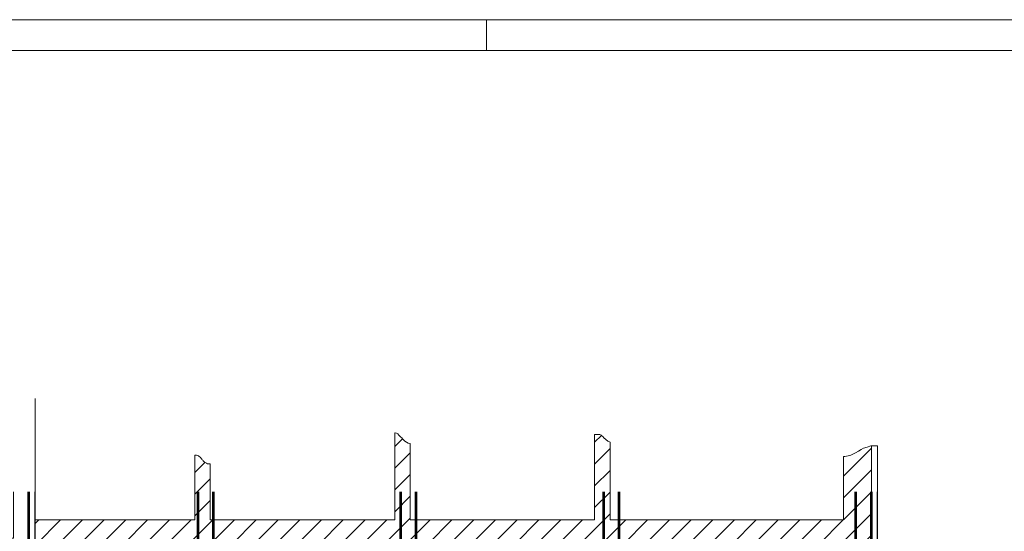
# Model space of a CAD drawing. Units: centimetres. Extents: x 242641 to 276444, y -25682 to -3464.
# Drawn here: x 251197 to 252798, y -18028 to -17197 of the extents above; entities that cross this region are included whole.
import ezdxf

# ---------------------------------------------------------------- set-up
doc = ezdxf.new("R2010")
doc.units = ezdxf.units.CM
doc.header["$MEASUREMENT"] = 0
for name, color, linetype, lineweight in [('CK_LEVEL_1', 7, 'Continuous', 0), ('Vrstva 2', 7, 'Continuous', 0), ('Vrstva 30', 7, 'Continuous', 0)]:
    doc.layers.add(name, color=color, linetype=linetype, lineweight=lineweight)

# ---------------------------------------------------------------- blocks, each defined once
blk = doc.blocks.new('*U169')
at = {"layer": 'CK_LEVEL_1', "color": 252, "linetype": 'Continuous'}
for p, q in [((561.68, 688.96), (566.71, 693.99)), ((561.68, 692.5), (563.17, 693.99)), ((565.74, 689.49), (570.24, 693.99)), ((569.28, 689.49), (573.78, 693.99)), ((572.82, 689.49), (577.32, 693.99)), ((561.68, 685.43), (565.68, 689.43)), ((561.68, 681.89), (565.68, 685.89)), ((561.68, 678.36), (565.68, 682.36)), ((561.68, 674.82), (565.68, 678.82)), ((561.68, 671.28), (565.68, 675.28)), ((561.68, 667.75), (565.68, 671.75)), ((561.68, 664.21), (565.68, 668.21)), ((561.68, 660.68), (565.68, 664.68)), ((561.68, 657.14), (565.68, 661.14)), ((561.68, 653.61), (565.68, 657.61)), ((561.68, 650.07), (565.68, 654.07)), ((561.68, 646.54), (566.64, 651.49)), ((567.67, 648.99), (570.17, 651.49)), ((571.21, 648.99), (573.71, 651.49)), ((574.74, 648.99), (577.24, 651.49)), ((578.28, 648.99), (579.39, 650.1)), ((561.68, 643), (565.68, 647)), ((561.68, 639.47), (565.68, 643.47)), ((561.68, 635.93), (565.68, 639.93)), ((561.68, 632.39), (565.68, 636.39)), ((561.68, 628.86), (565.68, 632.86)), ((561.68, 625.32), (565.68, 629.32)), ((561.68, 621.79), (565.68, 625.79)), ((561.68, 618.25), (565.68, 622.25)), ((561.68, 614.72), (565.95, 618.99)), ((566.99, 616.49), (569.49, 618.99)), ((570.53, 616.49), (573.03, 618.99)), ((574.06, 616.49), (576.56, 618.99)), ((577.6, 616.49), (578.85, 617.74)), ((561.68, 611.18), (565.68, 615.18)), ((561.68, 607.65), (565.68, 611.65)), ((561.68, 604.11), (565.68, 608.11)), ((561.68, 600.57), (565.68, 604.57)), ((561.68, 597.04), (565.68, 601.04)), ((561.68, 593.5), (565.68, 597.5)), ((561.68, 589.97), (565.68, 593.97)), ((561.68, 586.43), (565.68, 590.43)), ((561.68, 582.9), (565.68, 586.9)), ((566.31, 583.99), (568.81, 586.49)), ((569.85, 583.99), (572.35, 586.49)), ((573.38, 583.99), (575, 585.6)), ((561.68, 579.36), (565.68, 583.36)), ((561.68, 575.83), (565.68, 579.83)), ((561.68, 572.29), (565.68, 576.29)), ((561.68, 568.75), (565.68, 572.75)), ((561.68, 565.22), (565.68, 569.22)), ((561.68, 561.68), (565.68, 565.68)), ((561.68, 558.15), (565.68, 562.15)), ((565.06, 557.99), (565.68, 558.61))]:
    blk.add_line(p, q, dxfattribs=at)

msp = doc.modelspace()

# ---------------------------------------------------------------- linework, layer by layer
at = {"color": 7, "linetype": 'Continuous', "lineweight": 0}
for p, q in [((254925.6372, -17197.0208), (248985.6372, -17197.0208)), ((251955.6372, -17197.0208), (251955.6372, -17247.0208)), ((254925.6372, -17247.0208), (248985.6372, -17247.0208))]:
    msp.add_line(p, q, dxfattribs=at)
at = {"color": 1, "linetype": 'Continuous', "lineweight": 13}
msp.add_line((251221.5416, -17812.6206), (251221.5416, -22254.4012), dxfattribs=at)
at = {"layer": 'CK_LEVEL_1', "color": 252, "linetype": 'Continuous'}
for p, q in [((251806.5416, -17867.9806), (251806.5416, -18009.4012)), ((251831.5416, -17885.7445), (251831.5416, -18009.4012)), ((252131.5416, -17870.8355), (252131.5416, -18009.4012)), ((252156.5416, -17883.4215), (252156.5416, -18009.4012)), ((252581.5416, -17889.5172), (252581.5416, -19499.4012)), ((252591.5416, -17889.5172), (252591.5416, -19499.4012)), ((251481.5416, -17904.643), (251481.5416, -18009.4012)), ((252536.5416, -17906.8282), (252536.5416, -18009.4012)), ((251506.5416, -17918.7836), (251506.5416, -18009.4012)), ((251221.5416, -18009.4012), (251481.5416, -18009.4012)), ((251506.5416, -18009.4012), (251806.5416, -18009.4012)), ((251831.5416, -18009.4012), (252131.5416, -18009.4012)), ((252156.5416, -18009.4012), (252536.5416, -18009.4012))]:
    msp.add_line(p, q, dxfattribs=at)
at = {"layer": 'CK_LEVEL_1', "color": 1, "linetype": 'Continuous', "flags": 128}
for points in [[(251831.5416, -17885.7445), (251831.394, -17885.7308), (251828.3472, -17885.0241), (251825.605, -17883.4693), (251823.0152, -17881.6318), (251820.8824, -17879.7943), (251819.5114, -17878.2395), (251818.1403, -17876.5433), (251816.4645, -17875.1299), (251814.6364, -17873.4338), (251813.113, -17871.7376), (251811.4373, -17870.0415), (251809.4568, -17868.9107), (251807.324, -17868.204), (251806.5416, -17867.9806)], [(252156.5416, -17883.4215), (252153.0255, -17881.5776), (252149.6294, -17879.2859), (252146.6963, -17876.4214), (252144.6895, -17874.4162), (252143.3002, -17872.8407), (252142.0653, -17871.8381), (252141.2934, -17871.5517), (252139.7497, -17870.9788), (252137.5885, -17870.9788), (252134.8099, -17870.8355), (252132.0312, -17870.8355), (252131.5416, -17870.8355)], [(252591.5416, -17889.5172), (252588.8214, -17889.5172), (252580.9892, -17889.5172), (252574.5392, -17891.6545), (252569.0106, -17893.3644), (252564.8642, -17895.5017), (252560.7178, -17898.0664), (252555.6499, -17900.6312), (252551.5035, -17902.7685), (252548.2785, -17904.4783), (252544.1321, -17905.7607), (252538.6035, -17906.6156), (252536.5416, -17906.8282)], [(251506.5416, -17918.7836), (251505.092, -17918.6341), (251503.2283, -17918.6341), (251501.7034, -17918.3197), (251500.1784, -17917.6909), (251498.1452, -17916.5905), (251496.9592, -17915.8045), (251496.112, -17915.0185), (251494.926, -17913.7608), (251494.2483, -17912.8176), (251493.4011, -17912.0316), (251492.7233, -17910.7739), (251491.8762, -17909.6735), (251491.1984, -17908.7303), (251490.0124, -17907.6299), (251488.6569, -17906.8438), (251487.132, -17905.7434), (251485.4377, -17905.1146), (251483.9128, -17904.643), (251483.0656, -17904.643), (251481.8796, -17904.643), (251481.5416, -17904.643)]]:
    msp.add_lwpolyline(points, dxfattribs=at)
at = {"layer": 'Vrstva 2', "color": 3, "linetype": 'Continuous', "lineweight": 53}
for p, q in [((251211.5412, -18049.4014), (251211.5412, -17963.9182)), ((251486.5412, -18049.4014), (251486.5412, -17963.9182)), ((251511.5412, -18049.4014), (251511.5412, -17963.9182)), ((251816.5412, -18049.4014), (251816.5412, -17963.9182)), ((251841.5412, -18049.4014), (251841.5412, -17963.9182)), ((252146.5412, -18049.4014), (252146.5412, -17963.9182)), ((252171.5412, -18049.4014), (252171.5412, -17963.9182)), ((252556.5414, -18049.4007), (252556.5414, -17963.9182)), ((252581.5414, -18089.4007), (252581.5414, -17963.9182))]:
    msp.add_line(p, q, dxfattribs=at)
at = {"layer": 'Vrstva 2', "color": 7, "linetype": 'Continuous', "lineweight": 30}
for p, q in [((251221.5412, -18049.4014), (251221.5412, -17963.9182)), ((252591.5414, -18598.417), (252591.5414, -17963.9182))]:
    msp.add_line(p, q, dxfattribs=at)
at = {"layer": 'Vrstva 30', "color": 254, "linetype": 'Continuous', "lineweight": 0, "flags": 128}
for points in [[(251186.5412, -17963.9182), (251186.5412, -18039.4014), (251091.5412, -18039.4014), (251051.5412, -18039.4014), (251051.5412, -19534.4014), (251091.5412, -19534.4014), (251091.5412, -18089.4014), (251186.5412, -18089.4014), (251186.5412, -18164.4014), (251206.5412, -18164.4014), (251206.5412, -18089.4014), (252581.5414, -18089.4007), (252581.5414, -17963.9182)], [(252556.5414, -17963.9182), (252556.5414, -18049.4007), (252171.5412, -18049.4014), (252146.5412, -18049.4014), (251841.5412, -18049.4014), (251816.5412, -18049.4014), (251511.5412, -18049.4014), (251486.5412, -18049.4014), (251211.5412, -18049.4014), (251211.5412, -17963.9182)], [(251486.5412, -17963.9182), (251486.5412, -18049.4014), (251511.5412, -18049.4014), (251511.5412, -17963.9182)], [(251816.5412, -17963.9182), (251816.5412, -18049.4014), (251841.5412, -18049.4014), (251841.5412, -17963.9182)], [(252146.5412, -17963.9182), (252146.5412, -18049.4014), (252171.5412, -18049.4014), (252171.5412, -17963.9182)]]:
    msp.add_lwpolyline(points, dxfattribs=at)

# ---------------------------------------------------------------- block references
at = {"linetype": 'Continuous', "xscale": 10, "yscale": -10, "zscale": 10, "rotation": 90.00000000000001}
msp.add_blockref('*U169', (245641.662, -23666.2353), dxfattribs=at)

doc.saveas('drawing.dxf')
